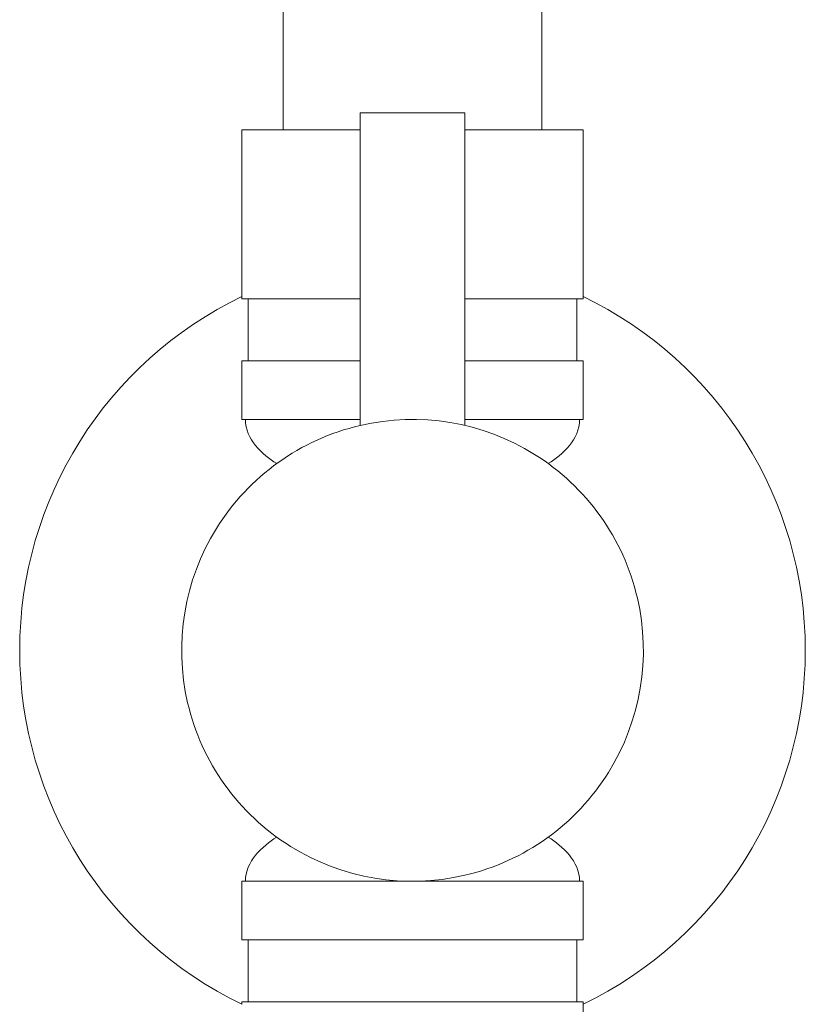
# Model space of a CAD drawing. Units: millimetres. Extents: x -663 to 652, y -973 to 632.
# Drawn here: x 411 to 470, y 123 to 198 of the extents above; entities that cross this region are included whole.
import ezdxf

# ---------------------------------------------------------------- set-up
doc = ezdxf.new("R2010")
doc.units = ezdxf.units.MM
doc.layers.add('Default', color=7, linetype='Continuous', true_color=0x000000)

msp = doc.modelspace()

# ---------------------------------------------------------------- linework, layer by layer
at = {"layer": 'Default', "color": 18, "lineweight": 0, "true_color": 0x000000}
for points in [[(430.688, 189.519), (430.688, 352.305)], [(450.212, 352.304), (450.212, 189.518)], [(436.499, 167.2), (436.499, 190.822)], [(440.45, 190.82), (438.474, 190.82), (437.485, 190.82), (436.991, 190.82), (436.615, 190.82), (436.526, 190.82), (436.505, 190.82)], [(444.394, 190.82), (444.373, 190.82), (444.284, 190.82), (443.908, 190.82), (443.414, 190.82), (442.425, 190.82), (440.451, 190.82)], [(444.402, 190.82), (444.402, 167.199)], [(427.564, 176.944), (427.564, 189.519)], [(427.659, 189.519), (427.956, 189.519), (428.345, 189.519), (429.125, 189.519), (430.687, 189.519)], [(430.688, 189.519), (436.5, 189.519)], [(444.402, 189.519), (450.211, 189.519)], [(450.212, 189.519), (451.773, 189.519), (452.554, 189.519), (452.946, 189.519), (453.243, 189.519), (453.314, 189.519), (453.33, 189.519)], [(453.336, 189.519), (453.336, 176.944)], [(427.564, 176.764), (427.564, 176.943)], [(427.569, 176.764), (427.58, 176.764), (427.63, 176.764), (427.829, 176.764), (428.681, 176.764), (429.798, 176.764), (432.03, 176.764), (436.499, 176.764)], [(428.024, 172.079), (428.024, 176.763)], [(444.402, 176.764), (448.868, 176.764), (451.103, 176.764), (452.22, 176.764), (453.071, 176.764), (453.271, 176.764), (453.319, 176.764)], [(452.875, 176.764), (452.875, 172.08)], [(453.336, 176.944), (453.336, 176.765)], [(427.564, 167.654), (427.564, 172.078)], [(427.58, 172.079), (427.63, 172.079), (427.829, 172.079), (428.681, 172.079), (429.798, 172.079), (432.03, 172.079), (436.499, 172.079)], [(444.402, 172.079), (448.868, 172.079), (451.103, 172.079), (452.22, 172.079), (453.071, 172.079), (453.271, 172.079), (453.319, 172.079), (453.334, 172.079)], [(453.336, 172.079), (453.336, 167.654)], [(427.572, 167.654), (427.598, 167.654), (427.63, 167.654), (427.695, 167.654), (427.824, 167.654)], [(427.825, 167.654), (436.499, 167.654)], [(444.402, 167.654), (453.077, 167.654)], [(453.076, 167.654), (453.205, 167.654), (453.271, 167.654), (453.303, 167.654)], [(427.564, 128.346), (427.564, 132.77)], [(453.325, 132.77), (453.291, 132.77), (453.152, 132.77), (452.568, 132.77), (450.116, 132.77), (446.895, 132.77), (440.45, 132.77), (434.004, 132.77), (430.784, 132.77), (428.332, 132.77), (427.748, 132.77), (427.609, 132.77)], [(453.336, 132.77), (453.336, 128.346)], [(427.574, 128.346), (427.609, 128.346), (427.748, 128.346), (428.331, 128.346), (430.784, 128.346), (434.007, 128.346), (440.45, 128.346), (446.895, 128.346), (450.115, 128.346), (452.568, 128.346), (453.151, 128.346), (453.291, 128.346), (453.325, 128.346)], [(428.024, 123.66), (428.024, 128.345)], [(452.875, 128.346), (452.875, 123.661)], [(427.564, 123.479), (427.564, 123.66)], [(427.574, 123.66), (427.609, 123.66), (427.748, 123.66), (428.331, 123.66), (430.784, 123.66), (434.007, 123.66), (440.45, 123.66), (446.895, 123.66), (450.115, 123.66), (452.568, 123.66), (453.151, 123.66), (453.291, 123.66), (453.325, 123.66)], [(453.336, 123.66), (453.336, 123.479)], [(453.336, 123.479), (453.336, 110.906)]]:
    msp.add_lwpolyline(points, dxfattribs=at)
for points in [[(436.505, 190.82), (436.505, 190.82), (436.497, 190.826), (436.5, 190.82)], [(444.402, 190.82), (444.399, 190.818), (444.397, 190.82), (444.394, 190.82)], [(427.564, 189.519), (427.595, 189.522), (427.627, 189.519), (427.659, 189.519)], [(453.33, 189.519), (453.332, 189.519), (453.335, 189.517), (453.335, 189.519)], [(427.565, 176.945), (417.3, 171.998), (410.773, 161.607), (410.773, 150.212)], [(427.564, 176.764), (427.564, 176.767), (427.567, 176.764), (427.569, 176.764)], [(453.319, 176.764), (453.326, 176.764), (453.332, 176.759), (453.334, 176.764)], [(470.127, 150.211), (470.127, 161.606), (463.6, 171.995), (453.335, 176.945)], [(427.564, 172.079), (427.556, 172.073), (427.574, 172.079), (427.58, 172.079)], [(436.501, 167.2), (441.011, 168.249), (445.738, 167.466), (449.67, 165.018)], [(427.564, 167.654), (427.561, 167.656), (427.569, 167.654), (427.572, 167.654)], [(430.19, 164.316), (429.099, 165.005), (427.824, 166.149), (427.824, 167.655)], [(453.075, 167.654), (453.075, 166.147), (451.803, 165.007), (450.712, 164.315)], [(453.303, 167.654), (453.316, 167.654), (453.324, 167.648), (453.337, 167.654)], [(425.636, 159.419), (428.081, 163.352), (431.987, 166.151), (436.498, 167.198)], [(436.497, 167.198), (436.5, 167.201), (436.5, 167.201), (436.5, 167.201)], [(449.67, 165.018), (453.597, 162.571), (456.389, 158.668), (457.438, 154.162)], [(423.462, 146.26), (422.416, 150.766), (423.194, 155.49), (425.636, 159.419)], [(457.438, 154.162), (458.487, 149.651), (457.703, 144.925), (455.256, 140.995)], [(410.773, 150.212), (410.773, 138.816), (417.298, 128.428), (427.563, 123.478)], [(453.337, 123.48), (463.6, 128.427), (470.127, 138.816), (470.127, 150.211)], [(431.233, 135.406), (427.305, 137.851), (424.511, 141.755), (423.462, 146.26)], [(455.256, 140.995), (452.812, 137.065), (448.908, 134.273), (444.4, 133.225)], [(427.825, 132.77), (427.825, 134.276), (429.1, 135.417), (430.19, 136.109)], [(450.711, 136.108), (451.802, 135.416), (453.074, 134.273), (453.074, 132.769)], [(444.4, 133.225), (439.889, 132.176), (435.165, 132.959), (431.233, 135.406)], [(427.609, 132.77), (427.596, 132.77), (427.58, 132.773), (427.564, 132.77)], [(453.336, 132.77), (453.338, 132.765), (453.33, 132.77), (453.325, 132.77)], [(427.564, 128.346), (427.567, 128.351), (427.572, 128.346), (427.574, 128.346)], [(453.325, 128.346), (453.33, 128.346), (453.343, 128.351), (453.335, 128.346)], [(427.564, 123.66), (427.569, 123.663), (427.572, 123.66), (427.574, 123.66)], [(453.325, 123.66), (453.33, 123.66), (453.338, 123.665), (453.335, 123.66)]]:
    msp.add_open_spline(points, degree=3, dxfattribs=at)

doc.saveas('drawing.dxf')
